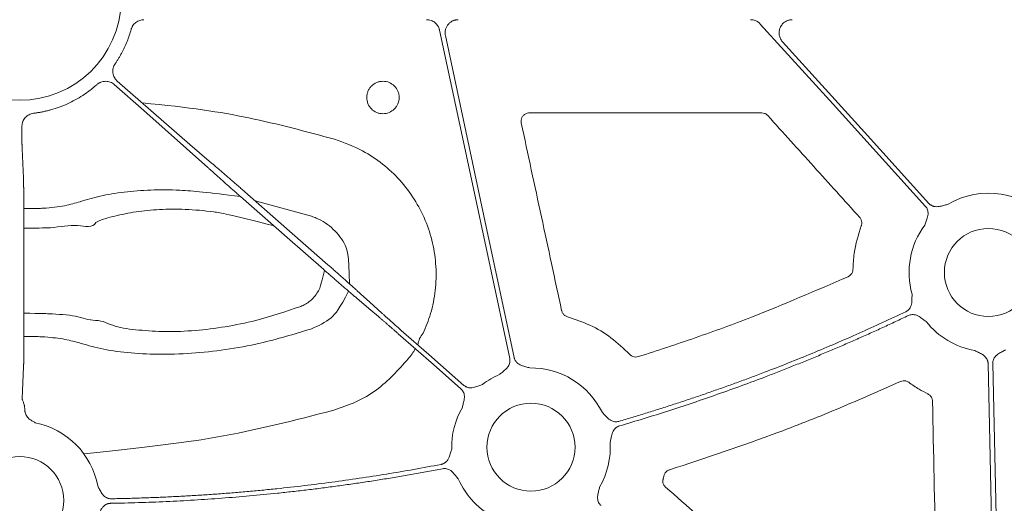
# Model space of a CAD drawing. Units: inches. Extents: x 10257 to 148163, y 1405 to 11083.
# Drawn here: x 14792 to 14882, y 4296 to 4340 of the extents above; entities that cross this region are included whole.
import ezdxf

# ---------------------------------------------------------------- set-up
doc = ezdxf.new("R2010")
doc.units = ezdxf.units.IN
doc.header["$MEASUREMENT"] = 0
doc.layers.get('0').update_dxf_attribs({"lineweight": 0})
doc.styles.add('_TCW_TXTSTY_1', font='verdana.ttf', dxfattribs={"height": 92.307693})

msp = doc.modelspace()

# ---------------------------------------------------------------- linework, layer by layer
for p, q in [((14859.66402, 4331.61757), (14838.46039, 4331.61757)), ((14792.1816, 4329.80979), (14792.1816, 4330.3914)), ((14792.32097, 4325.66513), (14792.19028, 4328.35483)), ((14818.59141, 4322.1869), (14813.45255, 4323.59156)), ((14792.36341, 4313.20224), (14792.35428, 4321.68944)), ((14792.19028, 4305.55972), (14792.33055, 4308.44647)), ((14850.72917, 4298.47234), (14850.66566, 4298.19291))]:
    msp.add_line(p, q)
at = {"flags": 128}
for points in [[(14874.6052, 4323.0875), (14866.16816, 4332.40955), (14859.53904, 4339.73401)], [(14836.6763, 4309.20051), (14833.09302, 4325.98719), (14830.27753, 4339.17672)], [(14830.80904, 4338.67337), (14834.32184, 4322.21706), (14837.08193, 4309.28709)], [(14861.56292, 4338.11595), (14869.03881, 4329.85587), (14874.91274, 4323.36581)], [(14800.60699, 4334.20566), (14803.30134, 4331.83965), (14809.13699, 4326.63889)], [(14807.49636, 4328.72497), (14802.99763, 4332.65829), (14800.88068, 4334.51726)], [(14809.48636, 4327.03676), (14808.37195, 4327.98217), (14807.49636, 4328.72497)], [(14820.09563, 4317.75816), (14815.84108, 4321.49413), (14812.4982, 4324.4296)], [(14812.11151, 4323.98925), (14816.36606, 4320.25322), (14819.7089, 4317.31775)], [(14825.0014, 4313.35338), (14823.91988, 4314.33626), (14823.07015, 4315.1085)], [(14822.72078, 4314.71065), (14823.83516, 4313.76524), (14824.71078, 4313.02238)], [(14826.51516, 4311.45502), (14829.71322, 4308.64674), (14832.22596, 4306.44025)], [(14832.49962, 4306.75191), (14829.30156, 4309.56019), (14826.78882, 4311.76668)], [(14880.73441, 4308.73984), (14881.28556, 4283.714), (14881.71861, 4264.05084)], [(14881.24683, 4266.63471), (14880.72765, 4290.20846), (14880.31974, 4308.73071)]]:
    msp.add_lwpolyline(points, dxfattribs=at)
for centre in [(14880.34382, 4317.05599), (14838.61657, 4301.10445), (14791.97422, 4296.2423)]:
    msp.add_circle(centre, 4.0168)
for centre, radius, start, end in [((14791.97421, 4342.05216), 9.27542, 181.4272439, 358.5727561), ((14880.34382, 4317.05599), 7.23677, 40.5112055, 121.0188667), ((14880.34382, 4317.05599), 7.23677, 143.2753646, 195.9348523), ((14880.34382, 4317.05599), 7.23677, 218.1959518, 260.1333844), ((14830.22349, 4310.16906), 1.95713, 136.8497924, 171.7096357), ((14824.218, 4312.07243), 4.31478, 317.839952, 332.822004), ((14838.61657, 4301.10445), 7.23677, 25.9069638, 90.9214254), ((14838.61657, 4301.10445), 7.23677, 113.1779233, 127.5845743), ((14838.61657, 4301.10445), 7.23677, 149.8410722, 181.3306106), ((14791.97422, 4296.2423), 7.23677, 10.5717856, 78.871751), ((14838.61657, 4301.10445), 7.23677, 329.8410722, 3.6458643), ((14838.61657, 4301.10445), 7.23677, 203.5917101, 244.1448255)]:
    msp.add_arc(centre, radius, start, end)
for points, knots in [([(14802.14224, 4339.24676), (14802.15175, 4339.27813), (14802.17067, 4339.34062), (14802.20841, 4339.43091), (14802.25281, 4339.51789), (14802.32163, 4339.62902), (14802.42445, 4339.75761), (14802.57175, 4339.88929), (14802.73835, 4339.99605), (14802.91925, 4340.07265), (14803.10947, 4340.12158), (14803.23906, 4340.12758), (14803.30405, 4340.13058)], [0, 0, 0, 0, 0.06272802, 0.12495727, 0.18709641, 0.24955584, 0.37502876, 0.50084349, 0.62630783, 0.75211926, 0.87569235, 1, 1, 1, 1]), ([(14830.27752, 4339.17672), (14830.26953, 4339.21002), (14830.25363, 4339.27632), (14830.21941, 4339.3726), (14830.17774, 4339.46563), (14830.11141, 4339.58499), (14830.00966, 4339.72384), (14829.86042, 4339.86672), (14829.68931, 4339.98306), (14829.50151, 4340.0669), (14829.30273, 4340.12069), (14829.16674, 4340.12728), (14829.09855, 4340.13058)], [0, 0, 0, 0, 0.06264998, 0.12475263, 0.18675254, 0.24909651, 0.37450332, 0.50022632, 0.62563026, 0.75135077, 0.87531144, 1, 1, 1, 1]), ([(14831.98803, 4340.13058), (14831.95202, 4340.12964), (14831.88047, 4340.12775), (14831.7744, 4340.11317), (14831.67058, 4340.08993), (14831.56902, 4340.0572), (14831.42087, 4339.99462), (14831.23594, 4339.88109), (14831.04373, 4339.69007), (14830.8966, 4339.46215), (14830.81585, 4339.23503), (14830.7825, 4339.02905), (14830.77913, 4338.84984), (14830.79902, 4338.73249), (14830.80905, 4338.67337)], [0, 0, 0, 0, 0.05036173, 0.10005956, 0.14948287, 0.19902751, 0.24908645, 0.37428404, 0.49972482, 0.62508823, 0.7506987, 0.83378767, 0.91627432, 1, 1, 1, 1]), ([(14859.53906, 4339.73401), (14859.51576, 4339.75855), (14859.4694, 4339.80735), (14859.39276, 4339.87276), (14859.31158, 4339.93165), (14859.22535, 4339.98351), (14859.11483, 4340.03812), (14858.97795, 4340.08787), (14858.81334, 4340.12397), (14858.70151, 4340.12837), (14858.64526, 4340.13058)], [0, 0, 0, 0, 0.10081426, 0.20053131, 0.2998501, 0.39947795, 0.50011567, 0.6669182, 0.83245315, 1, 1, 1, 1]), ([(14862.45678, 4340.13058), (14862.41768, 4340.12949), (14862.34024, 4340.12732), (14862.22587, 4340.11059), (14862.11478, 4340.08388), (14862.00698, 4340.04631), (14861.90254, 4339.99807), (14861.78573, 4339.93026), (14861.66107, 4339.83646), (14861.49738, 4339.67032), (14861.33867, 4339.42152), (14861.24463, 4339.08119), (14861.249, 4338.78642), (14861.3033, 4338.55904), (14861.36815, 4338.3979), (14861.45342, 4338.24744), (14861.52627, 4338.15993), (14861.5629, 4338.11594)], [0, 0, 0, 0, 0.042236, 0.08365533, 0.12463215, 0.16555275, 0.20680501, 0.24876761, 0.31131397, 0.37472564, 0.50013714, 0.6253657, 0.75109756, 0.81402944, 0.87715622, 0.9382489, 1, 1, 1, 1]), ([(14800.68126, 4336.10381), (14800.73523, 4336.18405), (14800.84313, 4336.34446), (14800.99647, 4336.59054), (14801.14341, 4336.84039), (14801.28337, 4337.09442), (14801.41649, 4337.35251), (14801.58463, 4337.70153), (14801.77624, 4338.14599), (14801.97856, 4338.69024), (14802.08767, 4339.0612), (14802.14225, 4339.24676)], [0, 0, 0, 0, 0.08332879, 0.16657684, 0.24980723, 0.33308312, 0.41646753, 0.50002328, 0.66687852, 0.83336902, 1, 1, 1, 1]), ([(14800.88066, 4334.51727), (14800.85391, 4334.54205), (14800.80066, 4334.59137), (14800.7297, 4334.67383), (14800.66614, 4334.76179), (14800.59218, 4334.88691), (14800.5206, 4335.05566), (14800.47375, 4335.2706), (14800.4654, 4335.49079), (14800.49848, 4335.70773), (14800.56712, 4335.91703), (14800.64315, 4336.04144), (14800.68126, 4336.10381)], [0, 0, 0, 0, 0.06259656, 0.12459276, 0.1864931, 0.24880439, 0.37398358, 0.499468, 0.62470659, 0.7502554, 0.87479965, 1, 1, 1, 1]), ([(14793.24214, 4331.5881), (14793.34836, 4331.60191), (14793.5607, 4331.62953), (14793.8774, 4331.68324), (14794.19247, 4331.7459), (14794.50579, 4331.8184), (14794.97237, 4331.94132), (14795.58517, 4332.13798), (14796.32947, 4332.44129), (14797.04865, 4332.80052), (14797.66213, 4333.16779), (14798.17715, 4333.52261), (14798.60365, 4333.84722), (14798.8732, 4334.08127), (14799.00802, 4334.19833)], [0, 0, 0, 0, 0.04999104, 0.09994346, 0.14990373, 0.19991829, 0.25003342, 0.37509694, 0.50000843, 0.62483463, 0.74998345, 0.83340664, 0.91667376, 1, 1, 1, 1]), ([(14799.00802, 4334.19833), (14799.03585, 4334.22193), (14799.09126, 4334.26891), (14799.18173, 4334.32949), (14799.27681, 4334.38205), (14799.41, 4334.44043), (14799.58619, 4334.49115), (14799.8052, 4334.51176), (14800.02478, 4334.49351), (14800.23609, 4334.43455), (14800.43545, 4334.34126), (14800.54971, 4334.25093), (14800.607, 4334.20563)], [0, 0, 0, 0, 0.06264695, 0.12469967, 0.18666455, 0.24905008, 0.37422833, 0.49971084, 0.62494974, 0.75049792, 0.87490464, 1, 1, 1, 1]), ([(14826.16025, 4334.07133), (14826.02228, 4334.20968), (14825.85736, 4334.31944), (14825.50137, 4334.46704), (14825.30679, 4334.50592), (14825.01715, 4334.50609), (14824.91909, 4334.49647), (14824.72952, 4334.45877), (14824.63729, 4334.43087), (14824.36829, 4334.31965), (14824.20542, 4334.21123), (14823.99826, 4334.00426), (14823.93709, 4333.92962), (14823.82992, 4333.76951), (14823.78355, 4333.68299), (14823.70934, 4333.50408), (14823.68133, 4333.41197), (14823.64339, 4333.22249), (14823.63366, 4333.12459), (14823.63338, 4332.83539), (14823.67186, 4332.64085), (14823.81867, 4332.28483), (14823.92851, 4332.11966), (14824.20074, 4331.84627), (14824.36725, 4331.73454), (14824.6355, 4331.62328), (14824.72768, 4331.59523), (14824.91755, 4331.55724), (14825.01545, 4331.54755), (14825.30477, 4331.54737), (14825.49956, 4331.586), (14825.85575, 4331.73315), (14826.0208, 4331.84309), (14826.22583, 4332.0476), (14826.28838, 4332.12365), (14826.39579, 4332.28411), (14826.44133, 4332.36897), (14826.55311, 4332.63764), (14826.59177, 4332.82939), (14826.59224, 4333.12188), (14826.58284, 4333.21786), (14826.54565, 4333.40689), (14826.51737, 4333.50093), (14826.40671, 4333.76943), (14826.29822, 4333.93298), (14826.16025, 4334.07133)], [0, 0, 0, 0, 0.0625, 0.0625, 0.125, 0.125, 0.15625, 0.15625, 0.1875, 0.1875, 0.25, 0.25, 0.28125, 0.28125, 0.3125, 0.3125, 0.34375, 0.34375, 0.375, 0.375, 0.4375, 0.4375, 0.5, 0.5, 0.5625, 0.5625, 0.59375, 0.59375, 0.625, 0.625, 0.6875, 0.6875, 0.75, 0.75, 0.78125, 0.78125, 0.8125, 0.8125, 0.875, 0.875, 0.90625, 0.90625, 0.9375, 0.9375, 1, 1, 1, 1]), ([(14820.69109, 4329.21369), (14818.0949, 4329.91638), (14812.88626, 4331.32616), (14807.54741, 4332.11132), (14803.13426, 4332.53831)], [0, 0, 0, 0, 0.49843918, 1, 1, 1, 1]), ([(14792.18159, 4330.39145), (14792.18256, 4330.4279), (14792.18449, 4330.50045), (14792.19962, 4330.60817), (14792.22378, 4330.71398), (14792.26899, 4330.85211), (14792.34857, 4331.01724), (14792.47915, 4331.19425), (14792.63909, 4331.34581), (14792.82393, 4331.4641), (14793.02648, 4331.55062), (14793.17013, 4331.57559), (14793.24214, 4331.5881)], [0, 0, 0, 0, 0.06259757, 0.12459477, 0.18649613, 0.24880851, 0.37398594, 0.4994687, 0.62470554, 0.75025266, 0.87479835, 1, 1, 1, 1]), ([(14838.46039, 4331.61757), (14838.43687, 4331.61688), (14838.32935, 4331.61375), (14838.14032, 4331.5615), (14837.92767, 4331.41679), (14837.77639, 4331.20889), (14837.69668, 4330.96065), (14837.71613, 4330.79103), (14837.72585, 4330.70623)], [0, 0, 0, 0, 0.052836848, 0.241464726, 0.430423193, 0.61996662, 0.809996538, 1, 1, 1, 1]), ([(14860.22211, 4331.36944), (14860.19337, 4331.39821), (14860.10523, 4331.48644), (14859.9169, 4331.59239), (14859.74831, 4331.60917), (14859.66402, 4331.61757)], [0, 0, 0, 0, 0.19483742, 0.59742636, 1, 1, 1, 1]), ([(14868.60253, 4322.08571), (14867.20576, 4323.63299), (14864.41221, 4326.72756), (14861.61881, 4329.82214), (14860.22211, 4331.36944)], [0, 0, 0, 0, 0.49999841, 1, 1, 1, 1]), ([(14837.72585, 4330.70623), (14838.34044, 4327.85169), (14839.56961, 4322.14259), (14840.79836, 4316.433), (14841.41274, 4313.5782)], [0, 0, 0, 0, 0.4999994, 1, 1, 1, 1]), ([(14792.19027, 4328.35481), (14792.18993, 4328.36675), (14792.18925, 4328.39039), (14792.18831, 4328.43795), (14792.18744, 4328.49287), (14792.18663, 4328.55514), (14792.1859, 4328.62362), (14792.18522, 4328.69747), (14792.18461, 4328.77581), (14792.18406, 4328.85782), (14792.18356, 4328.94268), (14792.18313, 4329.02966), (14792.18275, 4329.11806), (14792.18242, 4329.20721), (14792.18215, 4329.29652), (14792.18193, 4329.38545), (14792.18176, 4329.4735), (14792.18164, 4329.56024), (14792.18157, 4329.64527), (14792.18155, 4329.72828), (14792.18158, 4329.78292), (14792.18159, 4329.80981)], [0, 0, 0, 0, 0.06434137, 0.12738187, 0.18912144, 0.24956004, 0.30869765, 0.36653421, 0.4230697, 0.47830407, 0.5322373, 0.58486934, 0.63620018, 0.68622977, 0.73495809, 0.78238512, 0.82851082, 0.87333518, 0.91685818, 0.95907979, 1, 1, 1, 1]), ([(14828.79564, 4311.50757), (14829.03529, 4312.09757), (14829.54761, 4313.3589), (14829.93527, 4315.41905), (14830.00297, 4317.59624), (14829.69004, 4319.75506), (14829.02732, 4321.83313), (14828.01719, 4323.76657), (14826.70301, 4325.50931), (14825.10741, 4326.99355), (14823.1273, 4328.33732), (14821.56719, 4328.89853), (14820.69109, 4329.21369)], [0, 0, 0, 0, 0.08646911, 0.18485522, 0.2832387, 0.38168301, 0.48012521, 0.57859017, 0.67705345, 0.775488, 0.87392285, 1, 1, 1, 1]), ([(14812.49822, 4324.4296), (14812.44195, 4324.479), (14812.32892, 4324.57821), (14812.15885, 4324.72722), (14811.98793, 4324.8768), (14811.81651, 4325.02659), (14811.645, 4325.17626), (14811.4738, 4325.32544), (14811.30334, 4325.47378), (14811.13404, 4325.62088), (14810.96636, 4325.76634), (14810.80077, 4325.90978), (14810.63772, 4326.05076), (14810.47772, 4326.18886), (14810.32125, 4326.32365), (14810.1688, 4326.45471), (14810.02089, 4326.58156), (14809.87799, 4326.70382), (14809.74078, 4326.82086), (14809.60907, 4326.93288), (14809.52736, 4327.00204), (14809.48636, 4327.03675)], [0, 0, 0, 0, 0.0488225, 0.09806813, 0.1477369, 0.19782883, 0.24834395, 0.29928228, 0.35064383, 0.40242861, 0.45463666, 0.50726799, 0.56032261, 0.61380054, 0.66770179, 0.72202639, 0.77677434, 0.83194566, 0.88754037, 0.94355848, 1, 1, 1, 1]), ([(14809.13699, 4326.63889), (14809.17122, 4326.60771), (14809.23945, 4326.54554), (14809.34886, 4326.44629), (14809.46262, 4326.34336), (14809.58094, 4326.23658), (14809.70335, 4326.12637), (14809.82956, 4326.01297), (14809.95924, 4325.89669), (14810.09205, 4325.7778), (14810.22769, 4325.6566), (14810.36583, 4325.53335), (14810.50615, 4325.40833), (14810.64836, 4325.28182), (14810.79215, 4325.15408), (14810.93723, 4325.02536), (14811.0833, 4324.89592), (14811.23009, 4324.76601), (14811.37732, 4324.63587), (14811.52473, 4324.50573), (14811.67206, 4324.37581), (14811.81906, 4324.24633), (14811.96549, 4324.1175), (14812.06296, 4324.03188), (14812.11152, 4323.98923)], [0, 0, 0, 0, 0.04877007, 0.09722431, 0.14536273, 0.19318533, 0.24069213, 0.28788314, 0.33475836, 0.38131781, 0.42756149, 0.47348942, 0.51910161, 0.56439806, 0.6093788, 0.65404383, 0.69839315, 0.7424268, 0.78614477, 0.82954708, 0.87263375, 0.91540478, 0.95786019, 1, 1, 1, 1]), ([(14792.35428, 4321.68941), (14792.35422, 4321.76229), (14792.35411, 4321.90712), (14792.35379, 4322.12134), (14792.35336, 4322.33103), (14792.35283, 4322.53573), (14792.35219, 4322.73509), (14792.35147, 4322.92882), (14792.35067, 4323.11663), (14792.34979, 4323.29829), (14792.34884, 4323.47359), (14792.34783, 4323.64237), (14792.34676, 4323.80449), (14792.34563, 4323.95985), (14792.34446, 4324.10838), (14792.34325, 4324.25003), (14792.34201, 4324.38478), (14792.34073, 4324.51263), (14792.33942, 4324.63362), (14792.3381, 4324.7478), (14792.33675, 4324.85523), (14792.3354, 4324.95602), (14792.33403, 4325.05025), (14792.33266, 4325.13807), (14792.3313, 4325.21959), (14792.32994, 4325.29498), (14792.32859, 4325.3644), (14792.32725, 4325.42801), (14792.32594, 4325.486), (14792.32464, 4325.53856), (14792.32338, 4325.58581), (14792.32215, 4325.62831), (14792.32135, 4325.65294), (14792.32096, 4325.66513)], [0, 0, 0, 0, 0.03975287, 0.07900583, 0.11775891, 0.15601217, 0.19376564, 0.23101937, 0.26777338, 0.3040277, 0.33978237, 0.37503741, 0.40979284, 0.44404869, 0.47780497, 0.51106169, 0.54381887, 0.57607652, 0.60783464, 0.63909324, 0.66985234, 0.70011192, 0.72987199, 0.75913256, 0.78789362, 0.81615517, 0.84391722, 0.87117977, 0.89794281, 0.92420636, 0.9499704, 0.97523495, 1, 1, 1, 1]), ([(14812.11152, 4323.98923), (14809.1257, 4324.35335), (14806.87122, 4324.61284), (14803.89726, 4324.60489), (14801.44584, 4324.41823), (14799.24503, 4324.05275), (14797.65813, 4323.5671), (14796.16734, 4323.11781), (14794.6678, 4322.94904), (14793.77161, 4322.89661), (14792.35164, 4322.88099)], [0, 0, 0, 0, 0.190691209, 0.331878692, 0.473098914, 0.617820078, 0.762587706, 0.866728235, 0.972424785, 1, 1, 1, 1]), ([(14874.91272, 4323.36581), (14874.93377, 4323.34383), (14874.97556, 4323.30019), (14875.04563, 4323.24308), (14875.12028, 4323.19312), (14875.20002, 4323.1508), (14875.28472, 4323.11607), (14875.41689, 4323.07571), (14875.60826, 4323.05055), (14875.84058, 4323.06904), (14876.05707, 4323.11693), (14876.30948, 4323.18528), (14876.49429, 4323.22926), (14876.61457, 4323.25788)], [0, 0, 0, 0, 0.05041731, 0.10008229, 0.14948274, 0.19911424, 0.24946556, 0.30100501, 0.42790407, 0.56651851, 0.68512056, 0.79507081, 1, 1, 1, 1]), ([(14798.93297, 4321.62402), (14798.93298, 4321.62402), (14798.96258, 4321.62402), (14799.51681, 4321.95118), (14800.59168, 4322.18025), (14802.52663, 4322.62918), (14804.69314, 4322.8279), (14807.08904, 4322.84924), (14809.42442, 4322.6488), (14810.95796, 4322.40544), (14815.17732, 4321.29708)], [0, 0, 0, 0, 0.000004022, 0.011934146, 0.176267931, 0.340525532, 0.499294719, 0.658003607, 0.824215483, 0.941435446, 0.941435446, 0.941435446, 0.941435446]), ([(14874.54342, 4321.38336), (14874.58385, 4321.50019), (14874.64599, 4321.67972), (14874.7391, 4321.92408), (14874.80822, 4322.13457), (14874.84974, 4322.36391), (14874.84281, 4322.58727), (14874.79514, 4322.78011), (14874.71916, 4322.94681), (14874.64335, 4323.04042), (14874.60522, 4323.08751)], [0, 0, 0, 0, 0.204999542, 0.314987545, 0.433630308, 0.572016514, 0.69923326, 0.800923913, 0.899866084, 1, 1, 1, 1]), ([(14792.35491, 4321.10095), (14794.0288, 4321.10855), (14795.34213, 4321.13492), (14797.17881, 4321.5595), (14798.64918, 4321.05642), (14798.93296, 4321.624), (14798.93297, 4321.62402)], [0, 0, 0, 0, 0.17671806, 0.61282775, 0.99998639, 1, 1, 1, 1]), ([(14822.07421, 4316.00608), (14822.00066, 4318.79835), (14821.63606, 4319.75491), (14820.64682, 4321.07544), (14819.47302, 4321.86764), (14818.74012, 4322.13304), (14818.59141, 4322.1869)], [0.118747737, 0.118747737, 0.118747737, 0.118747737, 0.316593703, 0.615630783, 0.922009271, 1, 1, 1, 1]), ([(14867.98422, 4317.33727), (14868.01082, 4317.82362), (14868.08508, 4319.18152), (14868.48963, 4320.48401), (14868.74929, 4321.32)], [0, 0, 0, 0, 0.35816399, 1, 1, 1, 1]), ([(14868.74929, 4321.32), (14868.75561, 4321.33839), (14868.78931, 4321.43648), (14868.80815, 4321.62693), (14868.75404, 4321.8806), (14868.65303, 4322.01734), (14868.60253, 4322.08571)], [0, 0, 0, 0, 0.07146499, 0.38117489, 0.6905952, 1, 1, 1, 1]), ([(14823.07015, 4315.10848), (14823.03592, 4315.13966), (14822.96768, 4315.20183), (14822.85827, 4315.30108), (14822.74451, 4315.40401), (14822.62619, 4315.51079), (14822.50378, 4315.621), (14822.37757, 4315.7344), (14822.2479, 4315.85068), (14822.11508, 4315.96957), (14821.97945, 4316.09077), (14821.84131, 4316.21402), (14821.70098, 4316.33904), (14821.55877, 4316.46555), (14821.41498, 4316.59329), (14821.2699, 4316.72201), (14821.12383, 4316.85145), (14820.97704, 4316.98136), (14820.82981, 4317.1115), (14820.6824, 4317.24164), (14820.53507, 4317.37156), (14820.38807, 4317.50104), (14820.24164, 4317.62987), (14820.14417, 4317.71549), (14820.09562, 4317.75814)], [0, 0, 0, 0, 0.04877007, 0.09722431, 0.14536272, 0.19318532, 0.24069212, 0.28788313, 0.33475835, 0.38131779, 0.42756148, 0.4734894, 0.51910159, 0.56439805, 0.60937878, 0.65404381, 0.69839314, 0.74242679, 0.78614476, 0.82954707, 0.87263374, 0.91540478, 0.95786019, 1, 1, 1, 1]), ([(14819.7916, 4317.24519), (14819.41397, 4315.76998), (14819.21924, 4315.29862), (14818.70682, 4314.60325), (14818.06093, 4314.13766), (14817.67794, 4313.98317), (14817.60641, 4313.95432)], [0, 0, 0, 0, 0.15093797, 0.54959963, 0.91588386, 1, 1, 1, 1]), ([(14819.70892, 4317.31777), (14819.76519, 4317.26837), (14819.87822, 4317.16916), (14820.04828, 4317.02015), (14820.21921, 4316.87057), (14820.39062, 4316.72078), (14820.56213, 4316.57111), (14820.73333, 4316.42193), (14820.9038, 4316.27359), (14821.07309, 4316.12649), (14821.24077, 4315.98103), (14821.40637, 4315.83759), (14821.56941, 4315.69661), (14821.72941, 4315.55851), (14821.88588, 4315.42372), (14822.03833, 4315.29266), (14822.18624, 4315.16581), (14822.32915, 4315.04355), (14822.46635, 4314.92651), (14822.59806, 4314.81449), (14822.67977, 4314.74533), (14822.72077, 4314.71062)], [0, 0, 0, 0, 0.048822494, 0.098068112, 0.147736876, 0.197828805, 0.248343921, 0.299282242, 0.350643787, 0.402428575, 0.454636623, 0.507267948, 0.560322568, 0.613800499, 0.667701756, 0.722026356, 0.776774313, 0.831945641, 0.887540356, 0.943558471, 1, 1, 1, 1]), ([(14867.54142, 4316.66999), (14867.56604, 4316.68213), (14867.66639, 4316.73158), (14867.81737, 4316.86255), (14867.95294, 4317.08393), (14867.9738, 4317.25282), (14867.98422, 4317.33727)], [0, 0, 0, 0, 0.09784836, 0.39867399, 0.69932774, 1, 1, 1, 1]), ([(14848.41093, 4309.36956), (14850.14468, 4309.93297), (14853.61217, 4311.05981), (14860.02487, 4313.41531), (14864.61972, 4315.40489), (14867.54142, 4316.66999)], [0, 0, 0, 0, 0.26693632, 0.53387255, 1, 1, 1, 1]), ([(14818.5432, 4311.89435), (14819.20309, 4312.18423), (14820.39576, 4312.70813), (14821.15542, 4313.76427), (14821.96628, 4315.35461)], [0, 0, 0, 0, 0.55329327, 1, 1, 1, 1]), ([(14872.79976, 4313.46756), (14872.82687, 4313.48144), (14872.88069, 4313.50899), (14872.95551, 4313.5598), (14873.0248, 4313.61703), (14873.08822, 4313.68136), (14873.1458, 4313.75261), (14873.22241, 4313.86784), (14873.30142, 4314.04418), (14873.35014, 4314.27242), (14873.3658, 4314.49385), (14873.37118, 4314.7556), (14873.37963, 4314.94557), (14873.38513, 4315.06917)], [0, 0, 0, 0, 0.05039512, 0.10003841, 0.14941774, 0.19902874, 0.2493602, 0.30088043, 0.42790415, 0.5664401, 0.68512223, 0.79511525, 1, 1, 1, 1]), ([(14798.8867, 4312.67773), (14798.88669, 4312.67773), (14798.24447, 4312.67773), (14797.21152, 4313.15116), (14795.19778, 4313.26113), (14793.98434, 4313.31756), (14792.36327, 4313.33267)], [0, 0, 0, 0, 0.000006525, 0.420038696, 0.844732387, 1, 1, 1, 1]), ([(14817.60641, 4313.95432), (14816.24874, 4313.49411), (14813.9904, 4312.72859), (14810.72392, 4312.06773), (14807.9513, 4311.71828), (14805.27079, 4311.61619), (14802.81447, 4311.78895), (14800.54762, 4312.03213), (14799.58399, 4312.67774), (14798.88672, 4312.67773), (14798.8867, 4312.67773)], [0, 0, 0, 0, 0.19703518, 0.3277465, 0.45842487, 0.59369347, 0.72897913, 0.86446953, 0.99999612, 1, 1, 1, 1]), ([(14826.78883, 4311.76666), (14826.74603, 4311.80426), (14826.65996, 4311.87987), (14826.53066, 4311.99365), (14826.4009, 4312.10798), (14826.27114, 4312.22246), (14826.14188, 4312.33665), (14826.01364, 4312.45009), (14825.88696, 4312.56232), (14825.7624, 4312.67284), (14825.64054, 4312.78115), (14825.52196, 4312.88672), (14825.40728, 4312.98902), (14825.29707, 4313.08754), (14825.19214, 4313.1816), (14825.0924, 4313.27122), (14825.03183, 4313.3259), (14825.00139, 4313.35336)], [0, 0, 0, 0, 0.0619146, 0.12450798, 0.18778018, 0.2517312, 0.31636108, 0.38166982, 0.44765744, 0.51432396, 0.5816694, 0.64969376, 0.71839707, 0.78777934, 0.85784057, 0.92858079, 1, 1, 1, 1]), ([(14841.41274, 4313.5782), (14841.4171, 4313.56003), (14841.44111, 4313.45986), (14841.52676, 4313.28931), (14841.7086, 4313.10366), (14841.86746, 4313.04208), (14841.94689, 4313.01129)], [0, 0, 0, 0, 0.06876696, 0.379134217, 0.689564092, 1, 1, 1, 1]), ([(14846.63057, 4303.46357), (14847.03807, 4303.584), (14847.85302, 4303.82484), (14849.07199, 4304.19733), (14850.2883, 4304.57798), (14851.50171, 4304.96762), (14852.71227, 4305.36602), (14853.91998, 4305.77325), (14855.12483, 4306.18928), (14856.32682, 4306.61412), (14857.52596, 4307.04777), (14858.72225, 4307.49023), (14860.24688, 4308.06674), (14862.09538, 4308.78749), (14864.26185, 4309.66564), (14866.41583, 4310.57214), (14868.55701, 4311.50767), (14870.6866, 4312.46967), (14872.09532, 4313.13491), (14872.79976, 4313.46756)], [0, 0, 0, 0, 0.04545311, 0.09089934, 0.13634107, 0.18178072, 0.22722068, 0.27266335, 0.31811113, 0.36356642, 0.40903161, 0.4545091, 0.50000129, 0.58338642, 0.66673106, 0.75004995, 0.83335788, 0.91666963, 1, 1, 1, 1]), ([(14792.33053, 4308.44647), (14792.33117, 4308.46638), (14792.33245, 4308.5068), (14792.33444, 4308.5817), (14792.33648, 4308.66893), (14792.33856, 4308.77017), (14792.34067, 4308.88579), (14792.34279, 4309.01645), (14792.3449, 4309.16262), (14792.34699, 4309.32476), (14792.34904, 4309.50319), (14792.35104, 4309.69815), (14792.35296, 4309.90973), (14792.35479, 4310.13792), (14792.35651, 4310.38254), (14792.35811, 4310.64325), (14792.35956, 4310.91954), (14792.36084, 4311.21071), (14792.36193, 4311.51586), (14792.36279, 4311.83388), (14792.36342, 4312.16346), (14792.36375, 4312.50299), (14792.3638, 4312.85091), (14792.36354, 4313.08443), (14792.36341, 4313.20225)], [0, 0, 0, 0, 0.034776065, 0.070569304, 0.107379679, 0.145207147, 0.184051663, 0.223913182, 0.26479166, 0.306687058, 0.349599342, 0.393528484, 0.438474468, 0.484437287, 0.531416948, 0.579413471, 0.628426891, 0.678457258, 0.729504639, 0.781569112, 0.834650773, 0.888749729, 0.943866096, 1, 1, 1, 1]), ([(14824.71077, 4313.0224), (14824.73821, 4312.99896), (14824.79286, 4312.95228), (14824.88168, 4312.87612), (14824.97454, 4312.79629), (14825.07156, 4312.7127), (14825.17217, 4312.62583), (14825.27598, 4312.53604), (14825.38255, 4312.44369), (14825.49149, 4312.34916), (14825.60239, 4312.25278), (14825.71484, 4312.15493), (14825.82847, 4312.05592), (14825.94289, 4311.95609), (14826.05775, 4311.85576), (14826.1727, 4311.75524), (14826.2874, 4311.65481), (14826.40154, 4311.55476), (14826.47742, 4311.48816), (14826.51517, 4311.45502)], [0, 0, 0, 0, 0.06305251, 0.12557635, 0.18757152, 0.24903804, 0.30997591, 0.37038514, 0.43026575, 0.48961774, 0.54844113, 0.60673593, 0.66450214, 0.72173979, 0.77844889, 0.83462944, 0.89028147, 0.94540498, 1, 1, 1, 1]), ([(14841.94689, 4313.01129), (14842.64091, 4312.77715), (14844.03924, 4312.30539), (14845.98298, 4311.14305), (14847.07915, 4310.10136), (14847.63646, 4309.57175)], [0, 0, 0, 0, 0.32633068, 0.65749626, 1, 1, 1, 1]), ([(14873.03876, 4313.12207), (14872.65217, 4312.9385), (14871.87904, 4312.57141), (14870.71436, 4312.03155), (14869.54617, 4311.49966), (14868.37411, 4310.97649), (14867.19827, 4310.46185), (14866.01863, 4309.95578), (14864.83519, 4309.45829), (14863.64796, 4308.96936), (14862.45693, 4308.489), (14861.2621, 4308.01721), (14859.73083, 4307.42543), (14857.85963, 4306.72437), (14855.64405, 4305.92794), (14853.41876, 4305.16131), (14851.18353, 4304.42522), (14848.93918, 4303.71692), (14847.43511, 4303.27016), (14846.68299, 4303.04675)], [0, 0, 0, 0, 0.04545308, 0.09089921, 0.13634081, 0.18178031, 0.22722013, 0.27266268, 0.3181104, 0.3635657, 0.40903101, 0.45450873, 0.5000013, 0.58338706, 0.66673187, 0.75005065, 0.83335831, 0.91666978, 1, 1, 1, 1]), ([(14874.65644, 4312.58111), (14874.60352, 4312.61776), (14874.50197, 4312.6881), (14874.34849, 4312.79972), (14874.1914, 4312.91826), (14874.00949, 4313.04422), (14873.80185, 4313.14931), (14873.58606, 4313.2066), (14873.38779, 4313.21612), (14873.20626, 4313.19102), (14873.09482, 4313.14514), (14873.03876, 4313.12207)], [0, 0, 0, 0, 0.1068228, 0.20500652, 0.31491139, 0.43342929, 0.57187137, 0.69889127, 0.80068029, 0.89973358, 1, 1, 1, 1]), ([(14792.36081, 4311.21391), (14793.73955, 4311.20098), (14794.56311, 4311.15521), (14795.98947, 4311.01065), (14797.6009, 4310.582), (14799.26572, 4310.06846), (14801.76806, 4309.70122), (14804.56691, 4309.54548), (14807.59928, 4309.63284), (14810.74042, 4309.98315), (14814.4359, 4310.64695), (14817.00305, 4311.4266), (14818.5432, 4311.89435)], [0, 0, 0, 0, 0.0154315, 0.08792394, 0.15987066, 0.27305827, 0.38623186, 0.5002695, 0.61430349, 0.72449671, 0.83471379, 1, 1, 1, 1]), ([(14880.31975, 4308.73071), (14880.31822, 4308.76111), (14880.31519, 4308.82146), (14880.29959, 4308.9105), (14880.27587, 4308.99713), (14880.24327, 4309.08132), (14880.20197, 4309.16302), (14880.12847, 4309.28004), (14880.00026, 4309.42432), (14879.81252, 4309.56241), (14879.6175, 4309.66791), (14879.38194, 4309.78144), (14879.21343, 4309.86916), (14879.10376, 4309.92625)], [0, 0, 0, 0, 0.05041731, 0.10008229, 0.14948274, 0.19911424, 0.24946556, 0.30100501, 0.42790407, 0.56651851, 0.68512056, 0.79507081, 1, 1, 1, 1]), ([(14881.89656, 4309.98776), (14881.78952, 4309.9259), (14881.62503, 4309.83084), (14881.3947, 4309.70705), (14881.20466, 4309.59316), (14881.02316, 4309.44695), (14880.88219, 4309.27354), (14880.79201, 4309.09655), (14880.74034, 4308.92079), (14880.73638, 4308.8004), (14880.73439, 4308.73984)], [0, 0, 0, 0, 0.20499954, 0.31498755, 0.43363031, 0.57201651, 0.69923326, 0.80092391, 0.89986608, 1, 1, 1, 1]), ([(14820.6257, 4304.48173), (14821.30086, 4304.71233), (14822.67075, 4305.18021), (14825.1127, 4306.60149), (14826.51086, 4308.16419), (14827.41643, 4309.17634)], [0, 0, 0, 0, 0.25505922, 0.51751045, 1, 1, 1, 1]), ([(14835.76827, 4307.75712), (14835.86185, 4307.83792), (14836.00563, 4307.96208), (14836.20873, 4308.12681), (14836.37409, 4308.27425), (14836.52501, 4308.45185), (14836.63103, 4308.64858), (14836.68649, 4308.83932), (14836.70435, 4309.02165), (14836.6857, 4309.14065), (14836.67632, 4309.20051)], [0, 0, 0, 0, 0.20499954, 0.31498755, 0.43363031, 0.57201651, 0.69923326, 0.80092391, 0.89986608, 1, 1, 1, 1]), ([(14837.08193, 4309.28709), (14837.08912, 4309.25752), (14837.10339, 4309.1988), (14837.13538, 4309.11426), (14837.1749, 4309.0336), (14837.22268, 4308.957), (14837.27854, 4308.88447), (14837.37265, 4308.78328), (14837.5256, 4308.66554), (14837.73587, 4308.56503), (14837.94718, 4308.4979), (14838.19983, 4308.43046), (14838.38178, 4308.37584), (14838.5002, 4308.34028)], [0, 0, 0, 0, 0.05041731, 0.10008229, 0.14948274, 0.19911424, 0.24946556, 0.30100501, 0.42790407, 0.56651851, 0.68512056, 0.79507081, 1, 1, 1, 1]), ([(14847.63646, 4309.57175), (14847.65576, 4309.55259), (14847.7349, 4309.47399), (14847.90743, 4309.37368), (14848.1609, 4309.31714), (14848.32758, 4309.35208), (14848.41093, 4309.36956)], [0, 0, 0, 0, 0.09701963, 0.39796356, 0.69896105, 1, 1, 1, 1]), ([(14872.3191, 4307.1044), (14870.48895, 4306.29116), (14866.82863, 4304.66466), (14859.83157, 4301.87853), (14854.58492, 4300.14034), (14851.23985, 4299.03213)], [0, 0, 0, 0, 0.26602044, 0.53204262, 1, 1, 1, 1]), ([(14873.07375, 4307.02838), (14873.06435, 4307.03503), (14872.98629, 4307.0902), (14872.81817, 4307.16249), (14872.56011, 4307.18708), (14872.39944, 4307.13196), (14872.3191, 4307.1044)], [0, 0, 0, 0, 0.043644266, 0.362366763, 0.681187547, 1, 1, 1, 1]), ([(14874.83086, 4305.96215), (14874.55908, 4306.10378), (14873.9504, 4306.42098), (14873.38609, 4306.81197), (14873.07375, 4307.02838)], [0, 0, 0, 0, 0.44650202, 1, 1, 1, 1]), ([(14832.35941, 4304.7402), (14832.38622, 4304.8609), (14832.42742, 4305.04635), (14832.49198, 4305.29975), (14832.53658, 4305.51677), (14832.5516, 4305.74935), (14832.51918, 4305.97046), (14832.44977, 4306.15658), (14832.35523, 4306.3135), (14832.26921, 4306.39783), (14832.22595, 4306.44024)], [0, 0, 0, 0, 0.20499954, 0.31498755, 0.43363031, 0.57201651, 0.69923326, 0.80092391, 0.89986608, 1, 1, 1, 1]), ([(14832.49961, 4306.75188), (14832.52304, 4306.73245), (14832.56954, 4306.69388), (14832.64569, 4306.64516), (14832.72555, 4306.60406), (14832.80962, 4306.57114), (14832.89773, 4306.54632), (14833.03365, 4306.52134), (14833.22664, 4306.51822), (14833.45532, 4306.56315), (14833.66492, 4306.63548), (14833.90785, 4306.73225), (14834.08642, 4306.79707), (14834.20264, 4306.83926)], [0, 0, 0, 0, 0.05041731, 0.10008229, 0.14948274, 0.19911424, 0.24946556, 0.30100501, 0.42790407, 0.56651851, 0.68512056, 0.79507081, 1, 1, 1, 1]), ([(14792.43004, 4304.64074), (14792.42963, 4304.66591), (14792.42878, 4304.71788), (14792.42137, 4304.79573), (14792.40959, 4304.87575), (14792.39018, 4304.97094), (14792.35655, 4305.09123), (14792.30946, 4305.22573), (14792.2623, 4305.3419), (14792.22272, 4305.43618), (14792.19548, 4305.50893), (14792.19193, 4305.5435), (14792.19027, 4305.55972)], [0, 0, 0, 0, 0.05613761, 0.11592527, 0.17951601, 0.24703615, 0.35317605, 0.49974486, 0.64571305, 0.75321956, 0.88426554, 1, 1, 1, 1]), ([(14875.24757, 4305.30391), (14875.24671, 4305.32329), (14875.24215, 4305.42678), (14875.18997, 4305.61072), (14875.04681, 4305.82682), (14874.90284, 4305.91704), (14874.83086, 4305.96215)], [0, 0, 0, 0, 0.07136717, 0.38107665, 0.69056091, 1, 1, 1, 1]), ([(14875.82211, 4277.2879), (14875.72598, 4281.95745), (14875.53372, 4291.29658), (14875.34295, 4300.63479), (14875.24757, 4305.30391)], [0, 0, 0, 0, 0.499998702, 1, 1, 1, 1]), ([(14792.524, 4304.10602), (14792.51394, 4304.13413), (14792.49371, 4304.19063), (14792.47036, 4304.27794), (14792.45195, 4304.36705), (14792.4391, 4304.4577), (14792.43121, 4304.54962), (14792.43043, 4304.61013), (14792.43004, 4304.64074)], [0, 0, 0, 0, 0.16054854, 0.32267829, 0.4870628, 0.65434571, 0.82513519, 1, 1, 1, 1]), ([(14797.82928, 4300.49543), (14802.67974, 4301.04625), (14809.96969, 4301.73605), (14817.06055, 4303.56311), (14820.6257, 4304.48173)], [0, 0, 0, 0, 0.49721807, 1, 1, 1, 1]), ([(14845.12608, 4304.26627), (14845.21263, 4304.17786), (14845.34565, 4304.04197), (14845.52426, 4303.85056), (14845.68352, 4303.69616), (14845.87206, 4303.5586), (14846.07638, 4303.46749), (14846.27095, 4303.42639), (14846.45421, 4303.42221), (14846.57155, 4303.44973), (14846.63057, 4303.46357)], [0, 0, 0, 0, 0.20495509, 0.31498588, 0.43370875, 0.57201572, 0.69935791, 0.80100954, 0.89991006, 1, 1, 1, 1]), ([(14793.37096, 4303.34301), (14793.29126, 4303.38742), (14793.16842, 4303.45587), (14793.01268, 4303.5557), (14792.87971, 4303.65273), (14792.7447, 4303.77529), (14792.61454, 4303.93176), (14792.55383, 4304.04861), (14792.524, 4304.10602)], [0, 0, 0, 0, 0.23568396, 0.36321687, 0.47772654, 0.66061219, 0.83324376, 1, 1, 1, 1]), ([(14846.68299, 4303.04675), (14846.65402, 4303.03738), (14846.5965, 4303.01876), (14846.51453, 4302.98054), (14846.43701, 4302.9351), (14846.36416, 4302.88173), (14846.29599, 4302.82059), (14846.20222, 4302.71931), (14846.09638, 4302.55815), (14846.01178, 4302.34138), (14845.96024, 4302.12602), (14845.9223, 4301.93301), (14845.88244, 4301.74746), (14845.85369, 4301.62732), (14845.8387, 4301.56463)], [0, 0, 0, 0, 0.05048739, 0.10021595, 0.14967434, 0.19935917, 0.24976038, 0.3013475, 0.42805253, 0.56671982, 0.68519694, 0.79506399, 0.89307608, 1, 1, 1, 1]), ([(14830.41147, 4299.53413), (14830.44121, 4299.54073), (14830.50023, 4299.55382), (14830.58545, 4299.58412), (14830.66693, 4299.62203), (14830.74452, 4299.66829), (14830.8182, 4299.72272), (14830.92139, 4299.81491), (14831.04231, 4299.96564), (14831.14701, 4300.17421), (14831.21799, 4300.38454), (14831.2892, 4300.63648), (14831.34527, 4300.81817), (14831.38176, 4300.9364)], [0, 0, 0, 0, 0.05039512, 0.10003841, 0.14941774, 0.19902874, 0.2493602, 0.30088043, 0.42790415, 0.5664401, 0.68512223, 0.79511525, 1, 1, 1, 1]), ([(14830.55563, 4299.13954), (14830.10183, 4299.05309), (14829.19431, 4298.88021), (14827.83058, 4298.63452), (14826.46527, 4298.39884), (14825.09816, 4298.17415), (14823.72933, 4297.96019), (14822.35876, 4297.75702), (14820.98644, 4297.56463), (14819.61238, 4297.38302), (14818.23658, 4297.21219), (14816.85904, 4297.05215), (14815.09702, 4296.86146), (14812.94988, 4296.65324), (14810.41688, 4296.4445), (14807.88208, 4296.27224), (14805.34546, 4296.13735), (14802.80708, 4296.03651), (14801.11384, 4296.00028), (14800.26711, 4295.98217)], [0, 0, 0, 0, 0.0454526, 0.09089715, 0.13633648, 0.1817734, 0.22721073, 0.2726513, 0.31809794, 0.36355346, 0.40902069, 0.45450243, 0.50000151, 0.58339763, 0.66674535, 0.75006206, 0.83336514, 0.91667199, 1, 1, 1, 1]), ([(14800.32679, 4296.39801), (14800.78554, 4296.40712), (14801.70298, 4296.42535), (14803.07871, 4296.46638), (14804.45394, 4296.51742), (14805.82865, 4296.57946), (14807.20284, 4296.65222), (14808.57652, 4296.73579), (14809.94968, 4296.83015), (14811.32232, 4296.93529), (14812.69445, 4297.05122), (14814.06606, 4297.17794), (14815.81762, 4297.3536), (14817.94709, 4297.59101), (14820.4517, 4297.90679), (14822.95063, 4298.25824), (14825.44371, 4298.64623), (14827.93156, 4299.06752), (14829.58477, 4299.37858), (14830.41147, 4299.53413)], [0, 0, 0, 0, 0.04545263, 0.09089728, 0.13633675, 0.18177383, 0.22721132, 0.27265201, 0.31809872, 0.36355422, 0.40902133, 0.45450282, 0.5000015, 0.58339696, 0.6667445, 0.75006133, 0.8333647, 0.91667184, 1, 1, 1, 1]), ([(14831.98465, 4298.20818), (14831.94268, 4298.25698), (14831.86214, 4298.35066), (14831.74177, 4298.49738), (14831.61965, 4298.65169), (14831.47537, 4298.81945), (14831.30094, 4298.97349), (14831.10657, 4299.08334), (14830.9171, 4299.14255), (14830.7351, 4299.16404), (14830.6157, 4299.14774), (14830.55563, 4299.13954)], [0, 0, 0, 0, 0.106822817, 0.205006517, 0.314911385, 0.433429291, 0.571871374, 0.698891267, 0.800680286, 0.899733585, 1, 1, 1, 1]), ([(14851.23985, 4299.03213), (14851.22963, 4299.02878), (14851.13939, 4298.99924), (14850.98125, 4298.90807), (14850.807, 4298.71549), (14850.75511, 4298.55339), (14850.72917, 4298.47234)], [0, 0, 0, 0, 0.04080999, 0.36022226, 0.68012134, 1, 1, 1, 1]), ([(14850.66566, 4298.19291), (14850.6618, 4298.17494), (14850.64023, 4298.07451), (14850.64343, 4297.88397), (14850.727, 4297.63784), (14850.84361, 4297.51356), (14850.90191, 4297.45141)], [0, 0, 0, 0, 0.06771499, 0.37834493, 0.68916277, 1, 1, 1, 1]), ([(14800.32679, 4296.39801), (14800.29633, 4296.39833), (14800.23588, 4296.39897), (14800.14624, 4296.41104), (14800.05869, 4296.43133), (14799.97323, 4296.46059), (14799.88991, 4296.49866), (14799.76992, 4296.56758), (14799.62052, 4296.69013), (14799.47505, 4296.87263), (14799.36221, 4297.0638), (14799.24058, 4297.29563), (14799.14824, 4297.46185), (14799.08815, 4297.57001)], [0, 0, 0, 0, 0.05039512, 0.10003841, 0.14941774, 0.19902874, 0.2493602, 0.30088043, 0.42790415, 0.5664401, 0.68512223, 0.79511525, 1, 1, 1, 1]), ([(14844.87374, 4297.46869), (14844.84693, 4297.348), (14844.80573, 4297.16255), (14844.74117, 4296.90915), (14844.69656, 4296.69213), (14844.68154, 4296.45955), (14844.71397, 4296.23844), (14844.78338, 4296.05232), (14844.87792, 4295.8954), (14844.96393, 4295.81107), (14845.0072, 4295.76865)], [0, 0, 0, 0, 0.20499954, 0.31498755, 0.43363031, 0.57201651, 0.69923326, 0.80092391, 0.89986608, 1, 1, 1, 1]), ([(14850.90191, 4297.45141), (14854.84708, 4293.99426), (14862.7374, 4287.07997), (14870.62744, 4280.16483), (14874.57246, 4276.70727)], [0, 0, 0, 0, 0.50000026, 1, 1, 1, 1]), ([(14800.26711, 4295.98217), (14800.23668, 4295.98079), (14800.17629, 4295.97804), (14800.08713, 4295.96287), (14800.00035, 4295.93954), (14799.91598, 4295.90734), (14799.83407, 4295.8664), (14799.71686, 4295.79353), (14799.57216, 4295.6661), (14799.43325, 4295.47942), (14799.32658, 4295.28536), (14799.23895, 4295.10925), (14799.15144, 4294.94085), (14799.09194, 4294.83259), (14799.0609, 4294.7761)], [0, 0, 0, 0, 0.05048739, 0.10021595, 0.14967434, 0.19935917, 0.24976038, 0.3013475, 0.42805253, 0.56671982, 0.68519694, 0.79506399, 0.89307612, 1, 1, 1, 1])]:
    msp.add_open_spline(points, degree=3, knots=knots)

# ---------------------------------------------------------------- texts
at = {"linetype": 'Continuous', "insert": (10575.12645, 4893.46928), "char_height": 92.3076923, "attachment_point": 1, "style": '_TCW_TXTSTY_1'}
msp.add_mtext_dynamic_manual_height_columns('\\pi736.62129;Infiltration Inlet\\P\\pi100.82029;(location based on usage)', width=1735.2677765, gutter_width=1, heights=[0], dxfattribs=at)

doc.saveas('drawing.dxf')
